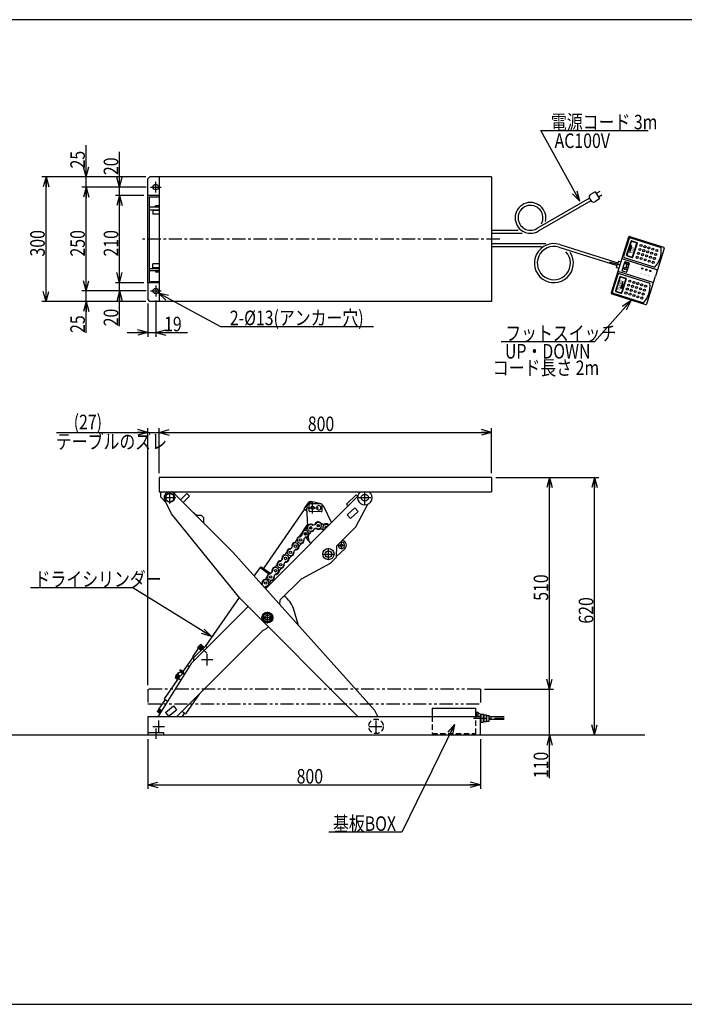
# Model space of a CAD drawing. Extents: x 191 to 5004, y 99 to 2469.
# Drawn here: x 1059 to 2658, y 99 to 2469 of the extents above; entities that cross this region are included whole.
import ezdxf

# ---------------------------------------------------------------- set-up
doc = ezdxf.new("R2010")
doc.units = 0
for name, pattern in [('CENTER', [51, 31.8, -6.4, 6.4, -6.4]), ('DASHED', [19.1, 12.7, -6.4]), ('PHANTOM', [63.8, 31.8, -6.4, 6.4, -6.4, 6.4, -6.4])]:
    doc.linetypes.add(name, pattern=pattern)
doc.layers.get('0').update_dxf_attribs({"linetype": 'CONTINUOUS'})
doc.layers.add('LAYER002', color=7, linetype='CONTINUOUS')
doc.styles.add('ED_VECTOR', font='MONOTXT.SHX', dxfattribs={"bigfont": 'BIGFONT.SHX'})
doc.dimstyles.new('EDDIMINFO', dxfattribs={"dimtxt": 35, "dimasz": 25, "dimexe": 10, "dimexo": 10, "dimgap": 3, "dimtad": 1, "dimdec": 1, "dimtxsty": 'ED_VECTOR', "dimblk1": 'EDTIP_ARROW_S', "dimblk2": 'EDTIP_ARROW_E', "dimsah": 1, "dimcen": 2.5, "dimdle": 50, "dimclrd": 7, "dimclre": 7, "dimclrt": 3, "dimadec": 1, "dimazin": 3, "dimtfac": 1, "dimtmove": 0, "dimatfit": 3})

# ---------------------------------------------------------------- blocks, each defined once
blk = doc.blocks.new('EDTIP_ARROW_E')
at = {"color": 0, "linetype": 'CONTINUOUS'}
for q in [(-1, 0), (-0.965926, 0.258819), (-0.965926, -0.258819)]:
    blk.add_line((0, 0), q, dxfattribs=at)
blk = doc.blocks.new('*D21')
at = {"color": 7, "linetype": 'CONTINUOUS'}
for p, q in [((2177.603644, 857.763943), (2343.895425, 857.763943)), ((2333.895425, 747.763943), (2333.895425, 857.763943)), ((2177.603644, 747.763943), (2343.895425, 747.763943)), ((2333.895425, 643.763943), (2333.895425, 747.763943))]:
    blk.add_line(p, q, dxfattribs=at)
at = {"color": 7, "linetype": 'CONTINUOUS', "xscale": 25, "yscale": 25, "rotation": 90}
blk.add_blockref('EDTIP_ARROW_E', (2333.895425, 747.763943), dxfattribs=at)
at = {"color": 3, "linetype": 'CONTINUOUS', "style": 'ED_VECTOR', "width": 0.8}
blk.add_text('110', height=35, rotation=90, dxfattribs=at).set_placement((2330.895264, 643.763977))
blk = doc.blocks.new('EDTIP_ARROW_S')
at = {"color": 0, "linetype": 'CONTINUOUS'}
for q in [(-1, 0), (-0.965926, 0.258819), (-0.965926, -0.258819)]:
    blk.add_line((0, 0), q, dxfattribs=at)
blk = doc.blocks.new('*D22')
at = {"color": 7, "linetype": 'CONTINUOUS'}
for p, q in [((2204.499195, 1367.763943), (2343.895425, 1367.763943)), ((2333.895425, 857.763943), (2333.895425, 1367.763943))]:
    blk.add_line(p, q, dxfattribs=at)
at = {"color": 7, "linetype": 'CONTINUOUS', "xscale": 25, "yscale": 25}
for name, p, rotation in [('EDTIP_ARROW_E', (2333.895425, 1367.763943), 90), ('EDTIP_ARROW_S', (2333.895425, 857.763943), 270)]:
    blk.add_blockref(name, p, dxfattribs=dict(at, rotation=rotation))
at = {"color": 3, "linetype": 'CONTINUOUS', "style": 'ED_VECTOR', "width": 0.8}
blk.add_text('510', height=35, rotation=90, dxfattribs=at).set_placement((2330.895264, 1070.763916))
blk = doc.blocks.new('*D23')
at = {"color": 7, "linetype": 'CONTINUOUS'}
for p, q in [((2204.499195, 1367.763943), (2452.38775, 1367.763943)), ((2442.38775, 747.763943), (2442.38775, 1367.763943)), ((2177.603644, 747.763943), (2452.38775, 747.763943))]:
    blk.add_line(p, q, dxfattribs=at)
at = {"color": 7, "linetype": 'CONTINUOUS', "xscale": 25, "yscale": 25}
for name, p, rotation in [('EDTIP_ARROW_E', (2442.38775, 1367.763943), 90), ('EDTIP_ARROW_S', (2442.38775, 747.763943), 270)]:
    blk.add_blockref(name, p, dxfattribs=dict(at, rotation=rotation))
at = {"color": 3, "linetype": 'CONTINUOUS', "style": 'ED_VECTOR', "width": 0.8}
blk.add_text('620', height=35, rotation=90, dxfattribs=at).set_placement((2439.387695, 1015.763916))
blk = doc.blocks.new('*D24')
at = {"color": 7, "linetype": 'CONTINUOUS'}
for p, q in [((1357.603644, 1836.427167), (1289.343616, 1836.427167)), ((1299.343616, 1816.427167), (1299.343616, 1836.427167)), ((1363.603644, 1816.427167), (1289.343616, 1816.427167)), ((1299.343616, 1731.427167), (1299.343616, 1816.427167))]:
    blk.add_line(p, q, dxfattribs=at)
at = {"color": 7, "linetype": 'CONTINUOUS', "xscale": 25, "yscale": 25, "rotation": 90}
blk.add_blockref('EDTIP_ARROW_E', (1299.343616, 1816.427167), dxfattribs=at)
at = {"color": 3, "linetype": 'CONTINUOUS', "style": 'ED_VECTOR', "width": 0.8}
blk.add_text('20', height=35, rotation=90, dxfattribs=at).set_placement((1296.343628, 1731.427124))
blk = doc.blocks.new('*D25')
at = {"color": 7, "linetype": 'CONTINUOUS'}
for p, q in [((1357.603644, 2046.427167), (1289.343616, 2046.427167)), ((1299.343616, 1836.427167), (1299.343616, 2046.427167))]:
    blk.add_line(p, q, dxfattribs=at)
at = {"color": 7, "linetype": 'CONTINUOUS', "xscale": 25, "yscale": 25}
for name, p, rotation in [('EDTIP_ARROW_E', (1299.343616, 2046.427167), 90), ('EDTIP_ARROW_S', (1299.343616, 1836.427167), 270)]:
    blk.add_blockref(name, p, dxfattribs=dict(at, rotation=rotation))
at = {"color": 3, "linetype": 'CONTINUOUS', "style": 'ED_VECTOR', "width": 0.8}
blk.add_text('210', height=35, rotation=90, dxfattribs=at).set_placement((1296.343628, 1899.427124))
blk = doc.blocks.new('*D26')
at = {"color": 7, "linetype": 'CONTINUOUS'}
for p, q in [((1299.343616, 2066.427167), (1299.343616, 2151.427167)), ((1363.603644, 2066.427167), (1289.343616, 2066.427167)), ((1299.343616, 2046.427167), (1299.343616, 2066.427167))]:
    blk.add_line(p, q, dxfattribs=at)
at = {"color": 7, "linetype": 'CONTINUOUS', "xscale": 25, "yscale": 25, "rotation": 270}
blk.add_blockref('EDTIP_ARROW_S', (1299.343616, 2066.427167), dxfattribs=at)
at = {"color": 3, "linetype": 'CONTINUOUS', "style": 'ED_VECTOR', "width": 0.8}
blk.add_text('20', height=35, rotation=90, dxfattribs=at).set_placement((1296.343628, 2095.427246))
blk = doc.blocks.new('*D27')
at = {"color": 7, "linetype": 'CONTINUOUS'}
for p, q in [((1363.603644, 1816.427167), (1209.031116, 1816.427167)), ((1219.031116, 1791.427167), (1219.031116, 1816.427167)), ((1362.603644, 1791.427167), (1209.031116, 1791.427167)), ((1219.031116, 1715.427167), (1219.031116, 1791.427167))]:
    blk.add_line(p, q, dxfattribs=at)
at = {"color": 7, "linetype": 'CONTINUOUS', "xscale": 25, "yscale": 25, "rotation": 90}
blk.add_blockref('EDTIP_ARROW_E', (1219.031116, 1791.427167), dxfattribs=at)
at = {"color": 3, "linetype": 'CONTINUOUS', "style": 'ED_VECTOR', "width": 0.8}
blk.add_text('25', height=35, rotation=90, dxfattribs=at).set_placement((1216.031128, 1715.427124))
blk = doc.blocks.new('*D28')
at = {"color": 7, "linetype": 'CONTINUOUS'}
for p, q in [((1363.603644, 2066.427167), (1209.031116, 2066.427167)), ((1219.031116, 1816.427167), (1219.031116, 2066.427167))]:
    blk.add_line(p, q, dxfattribs=at)
at = {"color": 7, "linetype": 'CONTINUOUS', "xscale": 25, "yscale": 25}
for name, p, rotation in [('EDTIP_ARROW_E', (1219.031116, 2066.427167), 90), ('EDTIP_ARROW_S', (1219.031116, 1816.427167), 270)]:
    blk.add_blockref(name, p, dxfattribs=dict(at, rotation=rotation))
at = {"color": 3, "linetype": 'CONTINUOUS', "style": 'ED_VECTOR', "width": 0.8}
blk.add_text('250', height=35, rotation=90, dxfattribs=at).set_placement((1216.031128, 1899.427124))
blk = doc.blocks.new('*D29')
at = {"color": 7, "linetype": 'CONTINUOUS'}
for p, q in [((1219.031116, 2091.427167), (1219.031116, 2167.427167)), ((1362.603644, 2091.427167), (1209.031116, 2091.427167)), ((1219.031116, 2066.427167), (1219.031116, 2091.427167))]:
    blk.add_line(p, q, dxfattribs=at)
at = {"color": 7, "linetype": 'CONTINUOUS', "xscale": 25, "yscale": 25, "rotation": 270}
blk.add_blockref('EDTIP_ARROW_S', (1219.031116, 2091.427167), dxfattribs=at)
at = {"color": 3, "linetype": 'CONTINUOUS', "style": 'ED_VECTOR', "width": 0.8}
blk.add_text('25', height=35, rotation=90, dxfattribs=at).set_placement((1216.031128, 2111.427246))
blk = doc.blocks.new('*D30')
at = {"color": 7, "linetype": 'CONTINUOUS'}
for p, q in [((1362.603644, 2091.427167), (1112.515217, 2091.427167)), ((1122.515217, 1791.427167), (1122.515217, 2091.427167)), ((1362.603644, 1791.427167), (1112.515217, 1791.427167))]:
    blk.add_line(p, q, dxfattribs=at)
at = {"color": 7, "linetype": 'CONTINUOUS', "xscale": 25, "yscale": 25}
for name, p, rotation in [('EDTIP_ARROW_E', (1122.515217, 2091.427167), 90), ('EDTIP_ARROW_S', (1122.515217, 1791.427167), 270)]:
    blk.add_blockref(name, p, dxfattribs=dict(at, rotation=rotation))
at = {"color": 3, "linetype": 'CONTINUOUS', "style": 'ED_VECTOR', "width": 0.8}
blk.add_text('300', height=35, rotation=90, dxfattribs=at).set_placement((1119.515259, 1899.427124))
blk = doc.blocks.new('*D31')
at = {"color": 7, "linetype": 'CONTINUOUS'}
for p, q in [((1147.603644, 1476.212408), (1367.603644, 1476.212408)), ((1367.603644, 867.763943), (1367.603644, 1486.212408)), ((1367.603644, 1476.212408), (1394.499195, 1476.212408)), ((1394.499195, 1377.763943), (1394.499195, 1486.212408))]:
    blk.add_line(p, q, dxfattribs=at)
at = {"color": 7, "linetype": 'CONTINUOUS', "xscale": 25, "yscale": 25}
blk.add_blockref('EDTIP_ARROW_E', (1367.603644, 1476.212408), dxfattribs=at)
at = {"color": 3, "linetype": 'CONTINUOUS', "style": 'ED_VECTOR', "width": 0.8}
blk.add_text('(27)', height=35, dxfattribs=at).set_placement((1189.135742, 1483.590332))
blk = doc.blocks.new('*D32')
at = {"color": 7, "linetype": 'CONTINUOUS'}
for p, q in [((1394.499195, 1476.212408), (2194.499195, 1476.212408)), ((2194.499195, 1377.763943), (2194.499195, 1486.212408))]:
    blk.add_line(p, q, dxfattribs=at)
at = {"color": 7, "linetype": 'CONTINUOUS', "xscale": 25, "yscale": 25, "rotation": 180}
blk.add_blockref('EDTIP_ARROW_S', (1394.499195, 1476.212408), dxfattribs=at)
at = {"color": 7, "linetype": 'CONTINUOUS', "xscale": 25, "yscale": 25}
blk.add_blockref('EDTIP_ARROW_E', (2194.499195, 1476.212408), dxfattribs=at)
at = {"color": 3, "linetype": 'CONTINUOUS', "style": 'ED_VECTOR', "width": 0.8}
blk.add_text('800', height=35, dxfattribs=at).set_placement((1752.499146, 1479.212402))
blk = doc.blocks.new('*D34')
at = {"color": 7, "linetype": 'CONTINUOUS'}
for p, q in [((1367.603644, 1786.427167), (1367.603644, 1706.427167)), ((1386.603644, 1793.427167), (1386.603644, 1706.427167)), ((1317.603644, 1716.427167), (1367.603644, 1716.427167)), ((1367.603644, 1716.427167), (1386.603644, 1716.427167)), ((1386.603644, 1716.427167), (1462.603644, 1716.427167))]:
    blk.add_line(p, q, dxfattribs=at)
at = {"color": 7, "linetype": 'CONTINUOUS', "xscale": 25, "yscale": 25}
blk.add_blockref('EDTIP_ARROW_E', (1367.603644, 1716.427167), dxfattribs=at)
at = {"color": 7, "linetype": 'CONTINUOUS', "xscale": 25, "yscale": 25, "rotation": 180}
blk.add_blockref('EDTIP_ARROW_S', (1386.603644, 1716.427167), dxfattribs=at)
at = {"color": 3, "linetype": 'CONTINUOUS', "style": 'ED_VECTOR', "width": 0.8}
blk.add_text('19', height=35, dxfattribs=at).set_placement((1406.603638, 1719.427246))
blk = doc.blocks.new('*D35')
at = {"color": 7, "linetype": 'CONTINUOUS'}
for p, q in [((1367.603644, 737.763943), (1367.603644, 617.763943)), ((2167.603644, 737.763943), (2167.603644, 617.763943)), ((1367.603644, 627.763943), (2167.603644, 627.763943))]:
    blk.add_line(p, q, dxfattribs=at)
at = {"color": 7, "linetype": 'CONTINUOUS', "xscale": 25, "yscale": 25, "rotation": 180}
blk.add_blockref('EDTIP_ARROW_S', (1367.603644, 627.763943), dxfattribs=at)
at = {"color": 7, "linetype": 'CONTINUOUS', "xscale": 25, "yscale": 25}
blk.add_blockref('EDTIP_ARROW_E', (2167.603644, 627.763943), dxfattribs=at)
at = {"color": 3, "linetype": 'CONTINUOUS', "style": 'ED_VECTOR', "width": 0.8}
blk.add_text('800', height=35, dxfattribs=at).set_placement((1725.603638, 630.763977))
blk = doc.blocks.new('EDDIM042')
at = {"color": 7, "linetype": 'CONTINUOUS'}
for p, q in [((2105.638846, 773.125785), (1978.829636, 513.871399)), ((1978.829636, 513.871399), (1803.018232, 513.871399))]:
    blk.add_line(p, q, dxfattribs=at)
at = {"color": 7, "linetype": 'CONTINUOUS', "xscale": 25, "yscale": 25, "rotation": 63.935336}
blk.add_blockref('EDTIP_ARROW_S', (2105.638846, 773.125785), dxfattribs=at)
at = {"color": 3, "linetype": 'CONTINUOUS', "style": 'ED_VECTOR', "width": 0.8}
blk.add_text('基板BOX', height=35, dxfattribs=at).set_placement((1813.018188, 516.871338))
blk = doc.blocks.new('EDDIM043')
at = {"color": 7, "linetype": 'CONTINUOUS'}
for p, q in [((1331.045919, 1102.125236), (1085.054691, 1102.125236)), ((1520.555239, 984.474469), (1331.045919, 1102.125236))]:
    blk.add_line(p, q, dxfattribs=at)
at = {"color": 7, "linetype": 'CONTINUOUS', "xscale": 25, "yscale": 25, "rotation": 328.167252}
blk.add_blockref('EDTIP_ARROW_S', (1520.555239, 984.474469), dxfattribs=at)
at = {"color": 3, "linetype": 'CONTINUOUS', "style": 'ED_VECTOR', "width": 0.8}
blk.add_text('ドライシリンダー', height=35, dxfattribs=at).set_placement((1095.054688, 1105.125244))
blk = doc.blocks.new('EDDIM044')
at = {"color": 7, "linetype": 'CONTINUOUS'}
for p, q in [((1392.551538, 1811.827128), (1542.609104, 1731.16238)), ((1542.609104, 1731.16238), (1910.82292, 1731.16238))]:
    blk.add_line(p, q, dxfattribs=at)
at = {"color": 7, "linetype": 'CONTINUOUS', "xscale": 25, "yscale": 25, "rotation": 151.739362}
blk.add_blockref('EDTIP_ARROW_S', (1392.551538, 1811.827128), dxfattribs=at)
at = {"color": 3, "linetype": 'CONTINUOUS', "style": 'ED_VECTOR', "width": 0.8}
blk.add_text('2-%%c13(アンカー穴)', height=35, dxfattribs=at).set_placement((1564.822876, 1734.162354))
blk = doc.blocks.new('EDDIM045')
at = {"color": 7, "linetype": 'CONTINUOUS'}
for p, q in [((2529.431336, 1792.863997), (2442.426127, 1693.882364)), ((2442.426127, 1693.882364), (2217.479855, 1693.882364))]:
    blk.add_line(p, q, dxfattribs=at)
at = {"color": 7, "linetype": 'CONTINUOUS', "xscale": 25, "yscale": 25, "rotation": 48.684414}
blk.add_blockref('EDTIP_ARROW_S', (2529.431336, 1792.863997), dxfattribs=at)
at = {"color": 3, "linetype": 'CONTINUOUS', "style": 'ED_VECTOR', "width": 0.8}
blk.add_text('フットスイッチ', height=35, dxfattribs=at).set_placement((2227.479736, 1696.882324))
blk = doc.blocks.new('EDDIM046')
at = {"color": 7, "linetype": 'CONTINUOUS'}
for p, q in [((2406.849099, 2032.392506), (2312.798934, 2202.528197)), ((2312.798934, 2202.528197), (2571.471083, 2202.528197))]:
    blk.add_line(p, q, dxfattribs=at)
at = {"color": 7, "linetype": 'CONTINUOUS', "xscale": 25, "yscale": 25, "rotation": 298.933599}
blk.add_blockref('EDTIP_ARROW_S', (2406.849099, 2032.392506), dxfattribs=at)
at = {"color": 6, "linetype": 'CONTINUOUS', "style": 'ED_VECTOR', "width": 0.8}
blk.add_text('電源コード 3m', height=35, dxfattribs=at).set_placement((2337.470947, 2205.528076))

msp = doc.modelspace()

# ---------------------------------------------------------------- linework, layer by layer
at = {"color": 3, "linetype": 'CONTINUOUS'}
for p, q in [((3540.554195, 2469.4671), (250.554195, 2469.4671)), ((250.554195, 99.4671), (3540.554195, 99.4671))]:
    msp.add_line(p, q, dxfattribs=at)
at = {"color": 8, "linetype": 'CONTINUOUS'}
for p, q in [((1372.603644, 2091.427167), (1367.603644, 2086.427167)), ((1367.603644, 2046.427167), (1367.603644, 2086.427167)), ((1394.499195, 2091.427167), (1372.603644, 2091.427167)), ((2194.499195, 2091.427167), (1394.499195, 2091.427167)), ((1394.499195, 2091.427167), (1394.499195, 1791.427167)), ((2194.499195, 2091.427167), (2194.499195, 1791.427167)), ((1367.603644, 1836.427167), (1367.603644, 2046.427167)), ((1394.499195, 2046.427167), (1367.603644, 2046.427167)), ((1370.803644, 2043.227167), (1370.803644, 1839.627167)), ((1370.803644, 2043.227167), (1394.499195, 2043.227167)), ((2429.984257, 2039.628251), (2303.37103, 1966.52807)), ((2430.234257, 2039.195238), (2433.234257, 2033.999085)), ((2444.054765, 2055.257416), (2432.796435, 2048.757416)), ((2444.054765, 2055.257416), (2454.054765, 2037.936908)), ((2455.215019, 2055.927289), (2446.554765, 2050.927289)), ((2460.215019, 2047.267035), (2451.554765, 2042.267035)), ((1394.499195, 2017.927167), (1370.803644, 2017.927167)), ((1385.803644, 2017.927167), (1385.803644, 2021.127167)), ((1394.499195, 2021.127167), (1385.803644, 2021.127167)), ((2433.484257, 2033.566073), (2306.87103, 1960.465892)), ((2454.054765, 2037.936908), (2442.796435, 2031.436908)), ((1370.803644, 2011.927167), (1394.499195, 2011.927167)), ((1394.499195, 2010.427167), (1379.803644, 2010.427167)), ((1379.803644, 2010.427167), (1379.803644, 2001.427167)), ((1394.499195, 2001.427167), (1379.803644, 2001.427167)), ((2194.499195, 1962.508832), (2258.694322, 1962.508832)), ((2194.499195, 1955.508832), (2268.456488, 1955.508832)), ((2194.499195, 1930.508832), (2325.206086, 1930.508832)), ((2194.499195, 1923.508832), (2314.499195, 1923.508832)), ((2356.493486, 1921.664722), (2496.478099, 1877.62009)), ((2358.594419, 1928.342003), (2498.579032, 1884.297371)), ((1379.803644, 1872.427167), (1379.803644, 1881.427167)), ((1394.499195, 1881.427167), (1379.803644, 1881.427167)), ((1394.499195, 1872.427167), (1379.803644, 1872.427167)), ((2495.127499, 1873.327553), (2497.528566, 1880.958731)), ((2495.127499, 1873.327553), (2500.850882, 1871.526752)), ((2499.929633, 1888.589909), (2497.528566, 1880.958731)), ((2499.929633, 1888.589909), (2505.653016, 1886.789108)), ((1370.803644, 1870.927167), (1394.499195, 1870.927167)), ((1394.499195, 1864.927167), (1370.803644, 1864.927167)), ((1385.803644, 1864.927167), (1385.803644, 1861.727167)), ((1394.499195, 1861.727167), (1385.803644, 1861.727167)), ((1367.603644, 1836.427167), (1367.603644, 1796.427167)), ((1394.499195, 1836.427167), (1367.603644, 1836.427167)), ((1370.803644, 1839.627167), (1394.499195, 1839.627167)), ((1372.603644, 1791.427167), (1367.603644, 1796.427167)), ((1394.499195, 1791.427167), (1372.603644, 1791.427167)), ((2194.499195, 1791.427167), (1394.499195, 1791.427167)), ((1394.499195, 1367.763943), (1394.499195, 1332.763943)), ((2194.499195, 1367.763943), (1394.499195, 1367.763943)), ((2194.499195, 1367.763943), (2194.499195, 1332.763943)), ((1394.499195, 1332.763943), (2194.499195, 1332.763943)), ((1397.699195, 1332.763943), (1397.699195, 1321.063943)), ((1420.699195, 1330.033598), (1411.199195, 1324.54877)), ((1430.199195, 1324.54877), (1420.699195, 1330.033598)), ((1430.608082, 1328.954036), (1571.895137, 1187.398507)), ((1432.699195, 1326.85895), (1432.699195, 1332.763943)), ((1446.149658, 1313.382928), (1461.720766, 1328.924504)), ((1461.720766, 1328.924504), (1468.078683, 1322.554506)), ((1397.699195, 1321.063943), (1410.314532, 1308.448605)), ((1424.197812, 1280.169731), (1408.13201, 1312.894187)), ((1411.199195, 1324.54877), (1411.199195, 1313.579115)), ((1411.199195, 1313.579115), (1420.699195, 1308.094287)), ((1420.699195, 1308.094287), (1430.199195, 1313.579115)), ((1430.199195, 1313.579115), (1430.199195, 1324.54877)), ((1452.507575, 1307.012929), (1468.078683, 1322.554506)), ((1872.343741, 1321.522371), (1650.774798, 1099.532402)), ((1743.490559, 1291.866831), (1755.446515, 1309.117592)), ((1761.028099, 1310.129461), (1755.446515, 1309.117592)), ((1784.973991, 1303.935273), (1757.978546, 1304.431216)), ((1761.028099, 1310.129461), (1762.951135, 1308.796666)), ((1783.674041, 1303.959155), (1767.452052, 1308.338699)), ((1868.450293, 1326.114872), (1845.844364, 1303.465987)), ((1872.696959, 1321.87626), (1868.450293, 1326.114872)), ((1588.760987, 1077.07379), (1424.197812, 1280.169731)), ((1476.526375, 1282.948489), (1477.234152, 1283.654925)), ((1477.234152, 1283.654925), (1484.298505, 1276.577148)), ((1478.151176, 1281.320601), (1478.858953, 1282.027036)), ((1645.664863, 1147.977583), (1744.488815, 1290.566624)), ((1743.490559, 1291.866831), (1750.299348, 1287.147875)), ((1744.488815, 1290.566624), (1745.184581, 1290.692757)), ((1752.705263, 1252.282774), (1749.83625, 1293.858811)), ((1755.666623, 1287.47082), (1755.942147, 1302.46829)), ((1784.624994, 1284.938479), (1757.629549, 1285.434421)), ((1778.800505, 1300.320588), (1773.800505, 1297.433837)), ((1773.800505, 1297.433837), (1773.800505, 1291.660334)), ((1773.800505, 1291.660334), (1778.800505, 1288.773583)), ((1783.800505, 1297.433837), (1778.800505, 1300.320588)), ((1778.800505, 1288.773583), (1783.800505, 1291.660334)), ((1783.800505, 1291.660334), (1783.800505, 1297.433837)), ((1786.661393, 1286.901405), (1786.936917, 1301.898874)), ((1789.050333, 1299.712051), (1809.481075, 1258.540254)), ((1845.844364, 1303.465987), (1850.09103, 1299.227375)), ((1865.925433, 1294.20945), (1847.353794, 1277.473434)), ((1855.387082, 1268.559048), (1873.95872, 1285.295064)), ((1873.95872, 1285.295064), (1865.925433, 1294.20945)), ((1867.816346, 1249.039596), (1897.009226, 1303.177197)), ((1484.298505, 1276.577148), (1495.612208, 1276.566409)), ((1495.612208, 1276.566409), (1501.263691, 1270.904188)), ((1501.263691, 1270.904188), (1501.251609, 1258.176272)), ((1855.387082, 1268.559048), (1847.353794, 1277.473434)), ((1732.369499, 1225.856731), (1737.946986, 1233.904259)), ((1741.873962, 1239.570332), (1752.522286, 1254.934364)), ((1821.898052, 1203.034049), (1867.816346, 1249.039596)), ((1760.11314, 1209.078509), (1750.064093, 1220.28171)), ((1755.317713, 1214.4247), (1754.440339, 1227.13908)), ((1571.895137, 1187.398507), (1913.067132, 807.358154)), ((1821.217122, 1175.456226), (1821.898052, 1203.034049)), ((1841.310102, 1195.534081), (1821.269008, 1177.55762)), ((1737.12045, 1123.757583), (1807.088417, 1161.300673)), ((1807.088417, 1161.300673), (1821.217122, 1175.456226)), ((1623.519208, 1129.893112), (1637.46296, 1150.011981)), ((1658.04776, 1135.745308), (1637.46296, 1150.011981)), ((1637.750625, 1149.81261), (1638.88989, 1151.456409)), ((1661.370738, 1137.092338), (1640.281422, 1151.708676)), ((1686.25711, 1072.797592), (1737.12045, 1123.757583)), ((1506.545489, 961.116514), (1587.764314, 1078.303837)), ((1873.529716, 791.763943), (1588.760987, 1077.07379)), ((1684.884979, 1061.536185), (1686.25711, 1072.797592)), ((1608.559884, 1057.237271), (1471.441721, 919.858556)), ((1730.144781, 1011.120115), (1717.708219, 1051.997761)), ((1655.184697, 1041.311327), (1645.684697, 1035.8265)), ((1645.684697, 1035.8265), (1645.684697, 1024.856845)), ((1645.684697, 1024.856845), (1655.184697, 1019.372017)), ((1664.684697, 1035.8265), (1655.184697, 1041.311327)), ((1655.184697, 1019.372017), (1664.684697, 1024.856845)), ((1664.684697, 1024.856845), (1664.684697, 1035.8265)), ((1436.839677, 791.763943), (1643.900525, 999.218249)), ((1643.900525, 999.218249), (1653.088211, 1004.17672)), ((1653.088211, 1004.17672), (1657.304006, 1008.400526)), ((1475.637262, 936.09432), (1489.564977, 956.19005)), ((1506.050338, 961.610725), (1477.792927, 933.299619)), ((1495.150325, 966.194807), (1487.313742, 958.475482)), ((1487.313742, 958.475482), (1490.12077, 955.625816)), ((1489.308509, 960.440401), (1493.51891, 956.166043)), ((1497.957352, 963.34514), (1490.12077, 955.625816)), ((1499.395492, 961.954694), (1491.55891, 954.235369)), ((1491.55891, 954.235369), (1495.067694, 950.673287)), ((1497.36596, 959.955529), (1493.155558, 964.229888)), ((1493.553676, 956.200288), (1497.06246, 952.638206)), ((1497.957352, 963.34514), (1495.150325, 966.194807)), ((1500.90951, 956.427692), (1497.400726, 959.989775)), ((1502.904276, 958.392611), (1499.395492, 961.954694)), ((1509.589226, 958.078549), (1506.050338, 961.610725)), ((1476.459162, 935.524687), (1452.072034, 900.337497)), ((1478.560302, 934.068453), (1475.637262, 936.09432)), ((1477.792927, 933.299619), (1477.799639, 926.228555)), ((1471.441721, 919.858556), (1391.806506, 791.763943)), ((1444.445155, 904.135153), (1445.292877, 904.984486)), ((1444.445155, 904.135153), (1455.072339, 893.528124)), ((1445.292877, 904.984486), (1455.722778, 894.574366)), ((1447.984043, 900.602977), (1446.359242, 898.975088)), ((1449.18364, 903.220412), (1448.123987, 902.158745)), ((1454.138084, 898.275365), (1449.18364, 903.220412)), ((1466.384863, 911.724512), (1462.047459, 914.73063)), ((1444.547399, 889.480509), (1406.679108, 834.8419)), ((1440.707759, 893.312867), (1433.643407, 886.235091)), ((1433.643407, 886.235091), (1437.182295, 882.702914)), ((1441.410168, 898.263284), (1433.993268, 890.124512)), ((1433.993268, 890.124512), (1435.762713, 888.358424)), ((1442.477204, 891.546779), (1435.412851, 884.469002)), ((1437.182295, 882.702914), (1444.246648, 889.780691)), ((1445.651464, 899.681524), (1439.999982, 894.019302)), ((1439.999982, 894.019302), (1444.954425, 889.074255)), ((1440.85706, 884.15587), (1446.719657, 880.09269)), ((1442.825723, 896.850413), (1441.410168, 898.263284)), ((1450.605908, 894.736477), (1444.954425, 889.074255)), ((1450.605908, 894.736477), (1445.651464, 899.681524)), ((1451.522931, 897.0708), (1449.89813, 895.442912)), ((1454.138084, 898.275365), (1453.078431, 897.213698)), ((1409.555756, 832.848186), (1392.466872, 808.191333)), ((1406.679108, 834.8419), (1415.001685, 829.073786)), ((1491.271521, 846.299219), (1458.458776, 798.955051)), ((1399.142783, 803.56447), (1392.466872, 808.191333)), ((1400.728682, 806.115415), (1394.175769, 810.657032)), ((1409.695269, 802.053016), (1429.089358, 817.828608)), ((1417.267553, 792.743853), (1436.661642, 808.519446)), ((1429.089358, 817.828608), (1436.661642, 808.519446)), ((1913.067132, 807.358154), (1920.722981, 791.763943)), ((2051.603644, 811.963943), (2156.603644, 811.963943)), ((2051.603644, 811.963943), (2051.603644, 791.763943)), ((2156.603644, 791.763943), (2156.603644, 811.963943)), ((2167.603644, 791.763943), (1367.603644, 791.763943)), ((1367.603644, 791.763943), (1367.603644, 747.763943)), ((1390.757963, 805.725618), (1389.618692, 804.081811)), ((1396.499603, 799.312869), (1389.618692, 804.081811)), ((1397.556874, 801.013508), (1390.757963, 805.725618)), ((1396.576377, 805.343165), (1394.867468, 802.87745)), ((1409.695269, 802.053016), (1417.267553, 792.743853)), ((1455.582128, 800.948765), (1449.216419, 791.763943)), ((1449.922292, 804.871418), (1458.458776, 798.955051)), ((2167.603644, 747.763943), (2167.603644, 791.763943)), ((2224.908797, 791.460532), (2188.603644, 791.460532)), ((2224.908797, 784.862304), (2188.603644, 784.862304)), ((1367.603644, 753.763943), (1405.603644, 753.763943)), ((1367.603644, 747.763943), (2167.603644, 747.763943)), ((1405.603644, 753.763943), (1405.603644, 747.763943))]:
    msp.add_line(p, q, dxfattribs=at)
at = {"color": 7, "linetype": 'CENTER'}
for p, q in [((1373.603644, 2066.427167), (1399.603644, 2066.427167)), ((1386.603644, 2053.427167), (1386.603644, 2079.427167)), ((2214.499195, 1941.427167), (1354.499195, 1941.427167)), ((2478.450621, 1886.961398), (2503.251949, 1879.15793)), ((1386.603644, 1829.427167), (1386.603644, 1803.427167)), ((1373.603644, 1816.427167), (1399.603644, 1816.427167)), ((1420.699195, 1305.063943), (1420.699195, 1333.063943)), ((1889.670199, 1301.563943), (1889.670199, 1336.563943)), ((1406.699195, 1319.063943), (1434.699195, 1319.063943)), ((1763.803035, 1280.822609), (1763.803035, 1308.822609)), ((1872.170199, 1319.063943), (1907.170199, 1319.063943)), ((1749.803035, 1294.822609), (1777.803035, 1294.822609)), ((1833.320906, 1196.632544), (1833.320906, 1212.232544)), ((1802.117865, 1169.216275), (1802.117865, 1197.216275)), ((1825.520906, 1204.432544), (1841.120906, 1204.432544)), ((1788.117865, 1183.216275), (1816.117865, 1183.216275)), ((1655.184697, 1016.341672), (1655.184697, 1044.341672)), ((1641.184697, 1030.341672), (1669.184697, 1030.341672)), ((1509.255842, 944.28257), (1491.206715, 962.310205)), ((1496.323851, 929.087855), (1524.323851, 929.087855)), ((1510.323851, 915.087855), (1510.323851, 943.087855)), ((1393.803644, 754.463943), (1393.803644, 782.463943)), ((1916.565749, 750.963943), (1916.565749, 785.963943)), ((2151.009625, 787.963943), (2224.908797, 787.963943)), ((1379.803644, 768.463943), (1407.803644, 768.463943)), ((1386.603644, 762.946435), (1386.603644, 738.391756)), ((1899.065749, 768.463943), (1934.065749, 768.463943))]:
    msp.add_line(p, q, dxfattribs=at)
at = {"color": 8, "linetype": 'PHANTOM'}
for p, q in [((1367.603644, 857.763943), (1367.603644, 822.763943)), ((2167.603644, 857.763943), (1367.603644, 857.763943)), ((2167.603644, 857.763943), (2167.603644, 822.763943)), ((1367.603644, 822.763943), (2167.603644, 822.763943))]:
    msp.add_line(p, q, dxfattribs=at)
at = {"color": 8, "linetype": 'DASHED'}
for p, q in [((2051.603644, 791.763943), (2051.603644, 750.963943)), ((2156.603644, 750.963943), (2156.603644, 791.763943)), ((2051.603644, 750.963943), (2156.603644, 750.963943))]:
    msp.add_line(p, q, dxfattribs=at)
at = {"color": 5, "linetype": 'CONTINUOUS'}
for p, q in [((939.621851, 747.763943), (1367.603644, 747.763943)), ((2167.603644, 747.763943), (2563.671874, 747.763943))]:
    msp.add_line(p, q, dxfattribs=at)
at = {"color": 8, "linetype": 'CONTINUOUS'}
for centre, radius in [((1386.603644, 2066.427167), 6.5), ((1386.603644, 1816.427167), 6.5), ((1420.699195, 1319.063943), 11), ((1889.670199, 1319.063943), 8.5), ((1763.803035, 1294.822609), 4), ((1802.117865, 1183.216275), 13.6), ((1802.117865, 1183.216275), 8), ((1655.184697, 1030.341672), 13), ((1655.184697, 1030.341672), 11), ((1655.184697, 1030.341672), 6)]:
    msp.add_circle(centre, radius, dxfattribs=at)
at = {"color": 8, "linetype": 'DASHED'}
msp.add_circle((1916.565749, 768.463943), 17.5, dxfattribs=at)
at = {"color": 8, "linetype": 'CONTINUOUS'}
for centre, radius, start, end in [((2436.296435, 2042.695238), 7, 120, 210), ((2288.37103, 1992.508832), 37, 345.857154, 180), ((2288.37103, 1992.508832), 30, 330.650201, 180), ((2439.296435, 2037.499085), 7, 210, 300), ((2288.37103, 1992.508832), 37, 180, 300), ((2288.37103, 1992.508832), 30, 180, 300), ((2344.488151, 1883.508832), 47, 72.534386, 33.399293), ((2344.488151, 1883.508832), 40, 72.534386, 43.457279), ((1420.699195, 1319.063943), 14, 101.882637, 206.148349), ((1420.699195, 1319.063943), 14, 44.945615, 75.420966), ((1889.670199, 1319.063943), 17.5, 128.477078, 51.522922), ((1763.803035, 1294.822609), 14, 74.891721, 183.947518), ((1757.109211, 1304.928562), 4.506942, 48.774496, 111.648966), ((1757.941809, 1302.431553), 2, 88.947518, 178.947518), ((1784.937254, 1301.935611), 2, 358.947518, 88.947518), ((1757.666286, 1287.434084), 2, 178.947518, 268.947518), ((1784.661731, 1286.938141), 2, 268.947518, 358.947518), ((1781.884146, 1296.155963), 8, 26.392055, 51.338051), ((1775.088016, 1219.415546), 25, 170.136657, 177.882636), ((1833.297441, 1204.467013), 12, 311.891472, 81.06922), ((1639.711789, 1150.886777), 1, 55.275395, 145.275395), ((1665.089556, 1035.989127), 55, 16.921791, 56.613542)]:
    msp.add_arc(centre, radius, start, end, dxfattribs=at)
for p in [(1759.427526, 1246.223593), (1777.690591, 1251.642355), (1796.168311, 1247.008095), (1746.788016, 1231.970689)]:
    msp.add_point(p, dxfattribs=at)
at = {"layer": 'LAYER002', "color": 8, "linetype": 'CONTINUOUS'}
for p, q in [((2524.261285, 1945.930738), (2482.242613, 1812.385123)), ((2527.396361, 1947.565147), (2608.477627, 1922.053811)), ((2529.030771, 1944.430071), (2602.480859, 1921.319802)), ((2525.895694, 1942.795661), (2512.389693, 1899.870285)), ((2514.024103, 1896.735208), (2587.474191, 1873.624939)), ((2610.112037, 1918.918735), (2589.102702, 1852.145927)), ((2510.438826, 1893.669953), (2591.520092, 1868.158617)), ((2485.37769, 1814.019533), (2498.883691, 1856.944909)), ((2500.834558, 1863.145241), (2581.915825, 1837.633905)), ((2502.018768, 1858.579318), (2575.468856, 1835.469049)), ((2568.093366, 1785.37312), (2589.102702, 1852.145927)), ((2483.877023, 1809.250046), (2564.958289, 1783.73871)), ((2487.0121, 1810.884456), (2560.462188, 1787.774187)), ((2156.603644, 800.463943), (2158.603644, 800.463943)), ((2158.603644, 802.97505), (2162.603644, 802.97505)), ((2158.603644, 791.763943), (2158.603644, 802.97505)), ((2162.603644, 795.469496), (2158.603644, 795.469496)), ((2162.603644, 791.763943), (2162.603644, 802.97505)), ((2162.603644, 800.963943), (2168.103644, 797.963943)), ((2168.103644, 777.963943), (2168.103644, 797.963943)), ((2169.603644, 778.463943), (2169.603644, 797.463943)), ((2169.603644, 797.463943), (2175.103644, 797.463943)), ((2175.103644, 778.463943), (2175.103644, 797.463943)), ((2176.603644, 779.963943), (2176.603644, 795.963943)), ((2176.603644, 795.963943), (2182.103644, 795.963943)), ((2182.103644, 779.963943), (2182.103644, 795.963943)), ((2183.103644, 780.963943), (2183.103644, 794.963943)), ((2183.103644, 794.963943), (2188.603644, 794.963943)), ((2188.603644, 780.963943), (2188.603644, 794.963943)), ((2167.603644, 777.691215), (2168.103644, 777.963943)), ((2169.603644, 778.463943), (2175.103644, 778.463943)), ((2176.603644, 779.963943), (2182.103644, 779.963943)), ((2183.103644, 780.963943), (2188.603644, 780.963943))]:
    msp.add_line(p, q, dxfattribs=at)
at = {"layer": 'LAYER002', "color": 2, "linetype": 'CONTINUOUS'}
for p, q in [((2519.613743, 1902.838971), (2530.118411, 1936.225375)), ((2520.567641, 1902.538838), (2531.072308, 1935.925241)), ((2526.699399, 1918.955338), (2532.336764, 1926.616581)), ((2526.934363, 1909.446431), (2532.336764, 1926.616581)), ((2531.699324, 1936.252123), (2544.099988, 1932.35039)), ((2531.999457, 1937.206021), (2544.400121, 1933.304287)), ((2533.922202, 1898.336971), (2544.42687, 1931.723374)), ((2534.876099, 1898.036837), (2545.380767, 1931.423241)), ((2520.594389, 1900.957925), (2532.995053, 1897.056191)), ((2520.894522, 1901.911822), (2533.295187, 1898.010089)), ((2526.699399, 1918.955338), (2526.934363, 1909.446431)), ((2508.658265, 1866.027297), (2514.99258, 1886.159298)), ((2514.789928, 1883.416154), (2515.073554, 1884.317587)), ((2519.71739, 1880.709997), (2515.510703, 1882.033585)), ((2517.117484, 1872.446862), (2515.765335, 1872.872301)), ((2524.118303, 1882.62754), (2516.456123, 1885.038362)), ((2525.28651, 1884.241322), (2516.572659, 1886.983041)), ((2518.302543, 1873.064669), (2520.335197, 1879.524938)), ((2519.053737, 1872.828314), (2521.086391, 1879.288583)), ((2519.775938, 1862.529242), (2526.110252, 1882.661244)), ((2523.172883, 1879.622764), (2522.27145, 1879.90639)), ((2524.555451, 1880.343539), (2524.839077, 1881.244972)), ((2503.106408, 1850.374622), (2492.60174, 1816.988219)), ((2504.060305, 1850.074489), (2493.555638, 1816.688085)), ((2504.687321, 1850.401371), (2517.087985, 1846.499637)), ((2504.987454, 1851.355268), (2517.388118, 1847.453534)), ((2518.195859, 1861.7055), (2509.482008, 1864.447218)), ((2513.673701, 1869.897944), (2514.382766, 1872.151527)), ((2519.202118, 1867.002704), (2514.394476, 1868.515376)), ((2520.572977, 1871.359629), (2519.671544, 1871.643255)), ((2520.584687, 1867.723478), (2521.293752, 1869.97706)), ((2510.545374, 1839.12322), (2505.142973, 1821.953069)), ((2510.780338, 1829.614313), (2505.142973, 1821.953069)), ((2517.414867, 1845.872622), (2506.910199, 1812.486218)), ((2518.368764, 1845.572488), (2507.864096, 1812.186085)), ((2510.780338, 1829.614313), (2510.545374, 1839.12322)), ((2493.582386, 1815.107173), (2505.98305, 1811.205439)), ((2493.88252, 1816.06107), (2506.283184, 1812.159336))]:
    msp.add_line(p, q, dxfattribs=at)
for centre, radius in [((2554.169406, 1926.037164), 2.5), ((2563.708379, 1923.035831), 2.5), ((2573.247351, 1920.034497), 2.5), ((2545.165405, 1897.420247), 2.5), ((2548.166739, 1906.959219), 2.5), ((2551.168073, 1916.498192), 2.5), ((2554.704378, 1894.418913), 2.5), ((2557.705711, 1903.957886), 2.5), ((2560.707045, 1913.496858), 2.5), ((2567.244684, 1900.956552), 2.5), ((2570.246017, 1910.495524), 2.5), ((2576.783656, 1897.955218), 2.5), ((2579.78499, 1907.494191), 2.5), ((2582.786324, 1917.033163), 2.5), ((2586.322629, 1894.953885), 2.5), ((2589.323962, 1904.492857), 2.5), ((2592.325296, 1914.03183), 2.5), ((2564.24335, 1891.417579), 2.5), ((2573.782323, 1888.416246), 2.5), ((2583.321295, 1885.414912), 2.5), ((2557.367949, 1870.640202), 1), ((2566.906921, 1867.638868), 1), ((2576.445894, 1864.637535), 1), ((2524.15607, 1830.647439), 2.5), ((2527.157403, 1840.186412), 2.5), ((2533.695042, 1827.646106), 2.5), ((2536.696376, 1837.185078), 2.5), ((2543.234015, 1824.644772), 2.5), ((2546.235348, 1834.183744), 2.5), ((2555.774321, 1831.182411), 2.5), ((2565.313293, 1828.181077), 2.5), ((2518.153402, 1811.569494), 2.5), ((2521.154736, 1821.108467), 2.5), ((2527.692375, 1808.568161), 2.5), ((2530.693708, 1818.107133), 2.5), ((2537.231347, 1805.566827), 2.5), ((2540.232681, 1815.105799), 2.5), ((2546.77032, 1802.565493), 2.5), ((2549.771653, 1812.104466), 2.5), ((2552.772987, 1821.643438), 2.5), ((2556.309292, 1799.56416), 2.5), ((2559.310626, 1809.103132), 2.5), ((2562.31196, 1818.642105), 2.5)]:
    msp.add_circle(centre, radius, dxfattribs=at)
at = {"layer": 'LAYER002', "color": 8, "linetype": 'CONTINUOUS'}
for centre, radius in [((2557.367949, 1870.640202), 1.5), ((2566.906921, 1867.638868), 1.5), ((2576.445894, 1864.637535), 1.5), ((1746.788016, 1231.970689), 2.98), ((1759.427526, 1246.223593), 2.98), ((1777.690591, 1251.642355), 2.98), ((1734.824261, 1217.146011), 2.98), ((1710.896752, 1187.496655), 2.98), ((1722.860507, 1202.321333), 2.98), ((1833.320906, 1204.432544), 2.98), ((1698.932998, 1172.671977), 2.98), ((1675.005489, 1143.022621), 2.98), ((1686.969243, 1157.847299), 2.98), ((1651.07798, 1113.373264), 2.98), ((1663.041735, 1128.197943), 2.98)]:
    msp.add_circle(centre, radius, dxfattribs=at)
for centre, radius, start, end in [((2526.646028, 1945.180404), 2.5, 72.534386, 162.534386), ((2528.280438, 1942.045328), 2.5, 72.534386, 162.534386), ((2543.402035, 1913.700036), 59.568182, 317.719549, 7.349223), ((2607.727294, 1919.669068), 2.5, 342.534386, 72.534386), ((2514.774436, 1899.119952), 2.5, 162.534386, 252.534386), ((2509.688493, 1891.28521), 2.5, 72.534386, 162.534386), ((2501.268435, 1856.194575), 2.5, 72.534386, 162.534386), ((2501.584892, 1865.529984), 2.5, 162.534386, 252.534386), ((2590.769759, 1865.773874), 2.5, 342.534386, 72.534386), ((2516.390032, 1827.849283), 59.568182, 317.719549, 7.349223), ((2582.666158, 1840.018648), 2.5, 252.534386, 342.534386), ((2484.627357, 1811.634789), 2.5, 162.534386, 252.534386), ((2487.762433, 1813.269199), 2.5, 162.534386, 252.534386), ((2565.708623, 1786.123453), 2.5, 252.534386, 342.534386), ((1765.044819, 1260.77715), 7.8, 248.894713, 324.157173), ((1777.690591, 1251.642355), 9.05, 44.16852, 164.689746), ((1777.690591, 1251.642355), 7.8, 248.894713, 144.157173), ((1790.673604, 1264.253912), 9.05, 224.16852, 287.672451), ((1746.788016, 1231.970689), 9.05, 106.681343, 199.259713), ((1746.788016, 1231.970689), 7.8, 283.46468, 178.72714), ((1741.592436, 1249.308969), 9.05, 286.681343, 350.185274), ((1759.427526, 1246.223593), 9.05, 48.36214, 170.185274), ((1759.427526, 1246.223593), 7.8, 69.154443, 196.525943), ((1759.427526, 1246.223593), 7.8, 196.525943, 323.897444), ((1764.623106, 1228.885313), 9.05, 106.681343, 170.185274), ((1759.427526, 1246.223593), 9.05, 286.681343, 344.689746), ((1772.073298, 1237.088798), 7.8, 68.894713, 144.157173), ((1777.690591, 1251.642355), 9.05, 228.36214, 287.672451), ((1783.185297, 1234.396538), 9.05, 44.16852, 107.672451), ((1796.168311, 1247.008095), 7.8, 134.01312, 234.467871), ((1796.168311, 1247.008095), 9.05, 224.16852, 233.158207), ((1796.168311, 1247.008095), 7.8, 35.640899, 134.01312), ((1796.168311, 1247.008095), 2.98, 19.707008, 250.401762), ((1796.168311, 1247.008095), 9.05, 36.950563, 107.672451), ((1722.860507, 1202.321333), 9.05, 109.343945, 199.259713), ((1722.860507, 1202.321333), 7.8, 283.46468, 178.72714), ((1716.865096, 1219.399537), 9.05, 289.343945, 352.847876), ((1734.824261, 1217.146011), 9.05, 82.932107, 172.847876), ((1734.824261, 1217.146011), 7.8, 103.72441, 231.09591), ((1734.824261, 1217.146011), 7.8, 231.09591, 358.467411), ((1731.191865, 1232.317224), 7.8, 283.46468, 358.72714), ((1734.824261, 1217.146011), 9.05, 289.343945, 19.259713), ((1750.420412, 1216.799476), 7.8, 103.46468, 178.72714), ((1746.788016, 1231.970689), 9.05, 262.932107, 350.185274), ((1833.320906, 1204.432544), 7.8, 176.867826, 72.130286), ((1838.107822, 1219.279949), 7.8, 225.082037, 252.130286), ((1692.937587, 1189.750181), 9.05, 289.343945, 352.847876), ((1710.896752, 1187.496655), 9.05, 82.932107, 172.847876), ((1710.896752, 1187.496655), 7.8, 103.72441, 231.09591), ((1710.896752, 1187.496655), 7.8, 231.09591, 358.467411), ((1707.264356, 1202.667868), 7.8, 283.46468, 358.72714), ((1710.896752, 1187.496655), 9.05, 289.343945, 19.259713), ((1726.492903, 1187.15012), 7.8, 103.46468, 178.72714), ((1722.860507, 1202.321333), 9.05, 262.932107, 352.847876), ((1740.819672, 1200.067807), 9.05, 109.343945, 172.847876), ((1817.74421, 1205.28492), 7.8, 356.867826, 9.548891), ((1686.969243, 1157.847299), 9.05, 82.932107, 172.847876), ((1686.969243, 1157.847299), 7.8, 103.72441, 231.09591), ((1683.336847, 1173.018511), 7.8, 283.46468, 358.72714), ((1698.932998, 1172.671977), 9.05, 109.343945, 199.259713), ((1698.932998, 1172.671977), 7.8, 283.46468, 178.72714), ((1702.565394, 1157.500764), 7.8, 103.46468, 178.72714), ((1698.932998, 1172.671977), 9.05, 262.932107, 352.847876), ((1716.892163, 1170.418451), 9.05, 109.343945, 172.847876), ((1659.409338, 1143.369155), 7.8, 283.46468, 358.72714), ((1675.005489, 1143.022621), 9.05, 109.343945, 199.259713), ((1675.005489, 1143.022621), 7.8, 283.46468, 178.72714), ((1669.010078, 1160.100824), 9.05, 289.343945, 352.847876), ((1675.005489, 1143.022621), 9.05, 262.932107, 352.847876), ((1686.969243, 1157.847299), 7.8, 231.09591, 358.467411), ((1692.964654, 1140.769095), 9.05, 109.343945, 172.847876), ((1686.969243, 1157.847299), 9.05, 289.343945, 19.259713), ((1651.07798, 1113.373264), 9.05, 109.343945, 199.259713), ((1651.07798, 1113.373264), 7.8, 283.46468, 178.72714), ((1645.082569, 1130.451468), 9.05, 289.343945, 352.847876), ((1663.041735, 1128.197943), 9.05, 82.932107, 172.847876), ((1663.041735, 1128.197943), 7.8, 103.72441, 231.09591), ((1663.041735, 1128.197943), 7.8, 231.09591, 358.467411), ((1669.037145, 1111.119739), 9.05, 109.343945, 172.847876), ((1663.041735, 1128.197943), 9.05, 289.343945, 19.259713), ((1678.637885, 1127.851408), 7.8, 103.46468, 178.72714), ((1635.481829, 1113.719799), 7.8, 326.032119, 358.72714), ((1654.710376, 1098.202052), 7.8, 103.46468, 147.07566), ((1651.07798, 1113.373264), 9.05, 262.932107, 352.847876)]:
    msp.add_arc(centre, radius, start, end, dxfattribs=at)
at = {"layer": 'LAYER002', "color": 2, "linetype": 'CONTINUOUS'}
for centre, radius, start, end in [((2531.549257, 1935.775175), 1.5, 72.534386, 162.534386), ((2531.549257, 1935.775175), 0.5, 72.534386, 162.534386), ((2543.949921, 1931.873441), 0.5, 342.534386, 72.534386), ((2543.949921, 1931.873441), 1.5, 342.534386, 72.534386), ((2521.044589, 1902.388771), 1.5, 162.534386, 252.534386), ((2521.044589, 1902.388771), 0.5, 162.534386, 252.534386), ((2533.445253, 1898.487037), 1.5, 252.534386, 342.534386), ((2533.445253, 1898.487037), 0.5, 252.534386, 342.534386), ((2515.434438, 1871.82063), 1.1025, 72.534386, 162.534386), ((2515.8416, 1883.085257), 1.1025, 162.534386, 252.534386), ((2516.194491, 1885.78113), 1.26, 72.534386, 162.534386), ((2516.125226, 1883.98669), 1.1025, 72.534386, 162.534386), ((2517.40111, 1873.348295), 0.945, 252.534386, 342.534386), ((2519.95517, 1872.544688), 0.945, 162.534386, 252.534386), ((2519.433764, 1879.808564), 0.945, 342.534386, 72.534386), ((2521.987824, 1879.004957), 0.945, 72.534386, 162.534386), ((2523.50378, 1880.674436), 1.1025, 252.534386, 342.534386), ((2523.787406, 1881.575869), 1.1025, 342.534386, 72.534386), ((2524.908342, 1883.039412), 1.26, 342.534386, 72.534386), ((2504.537254, 1849.924422), 1.5, 72.534386, 162.534386), ((2504.537254, 1849.924422), 0.5, 72.534386, 162.534386), ((2509.860176, 1865.649129), 1.26, 162.534386, 252.534386), ((2514.725373, 1869.567047), 1.1025, 162.534386, 252.534386), ((2518.574027, 1862.90741), 1.26, 252.534386, 342.534386), ((2519.533015, 1868.054375), 1.1025, 252.534386, 342.534386), ((2520.24208, 1870.307957), 1.1025, 342.534386, 72.534386), ((2516.937918, 1846.022689), 0.5, 342.534386, 72.534386), ((2516.937918, 1846.022689), 1.5, 342.534386, 72.534386), ((2494.032586, 1816.538019), 1.5, 162.534386, 252.534386), ((2494.032586, 1816.538019), 0.5, 162.534386, 252.534386), ((2506.43325, 1812.636285), 1.5, 252.534386, 342.534386), ((2506.43325, 1812.636285), 0.5, 252.534386, 342.534386)]:
    msp.add_arc(centre, radius, start, end, dxfattribs=at)
for p in [(2557.367949, 1870.640202), (2566.906921, 1867.638868), (2576.445894, 1864.637535)]:
    msp.add_point(p, dxfattribs=at)

# ---------------------------------------------------------------- block references
for name in ['EDDIM046', 'EDDIM044', 'EDDIM045', 'EDDIM043', 'EDDIM042']:
    msp.add_blockref(name, (0, 0))

# ---------------------------------------------------------------- texts
at = {"color": 3, "linetype": 'CONTINUOUS', "style": 'ED_VECTOR', "width": 0.8}
for s, p in [('AC100V', (2346.262207, 2160.610596)), ('UP・DOWN', (2226.876221, 1653.902222)), ('コード長さ 2m', (2197.467285, 1614.098145)), ('テーブルのズレ', (1146.431274, 1436.38916))]:
    msp.add_text(s, height=35, dxfattribs=at).set_placement(p)
at = {"layer": 'LAYER002', "color": 3, "linetype": 'CONTINUOUS', "style": 'ED_VECTOR'}
for s, height, width, p in [('UP', 7.066058, 1.166654, (2534.851572, 1906.976259)), ('1', 3.646549, 1.113868, (2554.834269, 1856.513319)), ('2', 3.646549, 1.113868, (2564.373088, 1853.512099)), ('3', 3.646549, 1.113868, (2573.91215, 1850.510756)), ('DOWN', 6.383575, 0.969444, (2501.896543, 1817.001289))]:
    msp.add_text(s, height=height, rotation=72.534386, dxfattribs=dict(at, width=width)).set_placement(p)

# ---------------------------------------------------------------- dimensions: what is measured, and where the dimension line sits
for p1, p2, distance, picture, middle in [((1363.603644, 2066.427167), (1363.603644, 2091.427167), 144.572528, '*D29', (1216.031128, 2139.427246)), ((1364.603644, 2046.427167), (1364.603644, 2066.427167), 65.260028, '*D26', (1296.343628, 2123.427246)), ((2176.603644, 747.763943), (2176.603644, 857.763943), -157.291781, '*D21', (2330.895264, 685.763977))]:
    dim = msp.add_aligned_dim(p1=p1, p2=p2, distance=distance, dimstyle='EDDIMINFO')
    dim.commit()
    dim.dimension.update_dxf_attribs({"geometry": picture, "text_midpoint": middle})
for p1, p2, distance, picture, middle in [((1363.603644, 1791.427167), (1363.603644, 2091.427167), 241.088427, '*D30', (1119.515259, 1941.427124)), ((1364.603644, 1816.427167), (1364.603644, 2066.427167), 145.572528, '*D28', (1216.031128, 1941.427124)), ((1358.603644, 1836.427167), (1358.603644, 2046.427167), 59.260028, '*D25', (1296.343628, 1941.427124)), ((1394.499195, 1376.763943), (2194.499195, 1376.763943), 99.448465, '*D32', (1794.499146, 1479.212402)), ((2203.499195, 857.763943), (2203.499195, 1367.763943), -130.39623, '*D22', (2330.895264, 1112.763916)), ((1367.603644, 738.763943), (2167.603644, 738.763943), -111, '*D35', (1767.603638, 630.763977))]:
    dim = msp.add_aligned_dim(p1=p1, p2=p2, distance=distance, dimstyle='EDDIMINFO', override={"dimblk1": 'EDTIP_ARROW_S', "dimblk2": 'EDTIP_ARROW_E', "dimsah": 1})
    dim.commit()
    dim.dimension.update_dxf_attribs({"geometry": picture, "text_midpoint": middle})
for base, p1, p2, angle, picture, middle in [((1299.343616, 1836.427167), (1364.603644, 1816.427167), (1358.603644, 1836.427167), 270, '*D24', (1296.343628, 1759.427124)), ((1219.031116, 1816.427167), (1363.603644, 1791.427167), (1364.603644, 1816.427167), 270, '*D27', (1216.031128, 1743.427124)), ((1386.603644, 1716.427167), (1367.603644, 1787.427167), (1386.603644, 1794.427167), 180, '*D34', (1434.603638, 1719.427246)), ((1394.499195, 1476.212408), (1367.603644, 866.763943), (1394.499195, 1376.763943), 180, '*D31', (1245.135742, 1483.590332))]:
    dim = msp.add_linear_dim(base=base, p1=p1, p2=p2, angle=angle, dimstyle='EDDIMINFO')
    dim.commit()
    dim.dimension.update_dxf_attribs({"geometry": picture, "text_midpoint": middle})
dim = msp.add_linear_dim(base=(2442.38775, 1367.763943), p1=(2176.603644, 747.763943), p2=(2203.499195, 1367.763943), angle=270, dimstyle='EDDIMINFO', override={"dimblk1": 'EDTIP_ARROW_S', "dimblk2": 'EDTIP_ARROW_E', "dimsah": 1})
dim.commit()
dim.dimension.update_dxf_attribs({"geometry": '*D23', "text_midpoint": (2439.387695, 1057.763916)})

doc.saveas('drawing.dxf')
